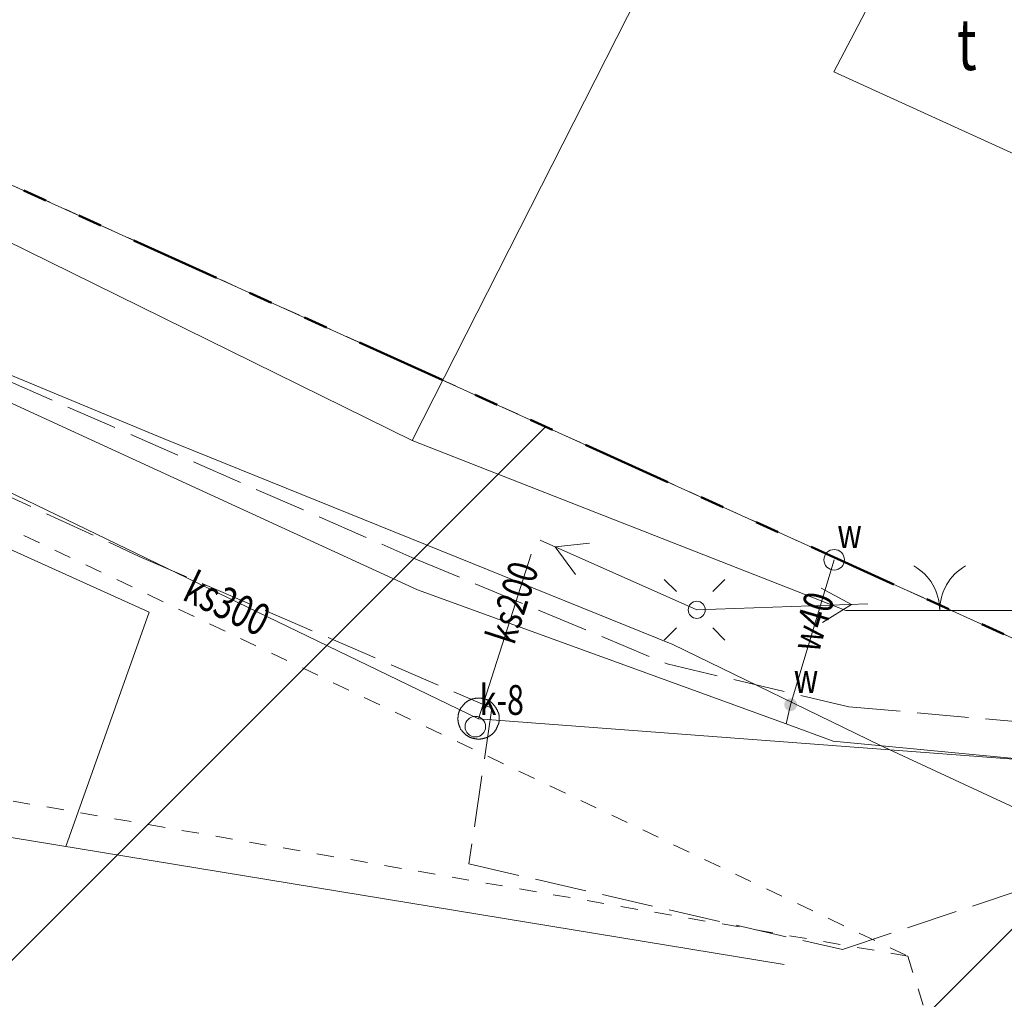
# Model space of a CAD drawing. Units: metres. Extents: x 6568180 to 6571132, y 5567980 to 5569336.
# Drawn here: x 6569586 to 6569614, y 5568913 to 5568941 of the extents above; entities that cross this region are included whole.
import ezdxf

# ---------------------------------------------------------------- set-up
doc = ezdxf.new("R2010")
doc.units = ezdxf.units.M
doc.header["$MEASUREMENT"] = 0
for name, pattern in [('0.5_0.5', [1, 0.5, -0.5]), ('1.5_0.5', [2, 1.5, -0.5]), ('Przerywana potrójnie', [7.231944, 2.645833, -1.058333, 0.705556, -1.058333, 0.705556, -1.058333])]:
    doc.linetypes.add(name, pattern=pattern)
for name, color, linetype, lineweight in [('! ZAKRES - 1 etap_Nr_pióra__5', 5, 'Continuous', 18), ('! ZAKRES_Nr_pióra__6', 6, 'Continuous', 50), ('działki granice_Nr_pióra__90', 3, 'Continuous', 18), ('ENERG_LINIE_Nr_pióra__7', 7, 'Continuous', 18), ('ENERG_PUNKTY_Nr_pióra__7', 7, 'Continuous', 18), ('GAZ_PUNKTY_Nr_pióra__7', 7, 'Continuous', 18), ('KANAL_LINIE_Nr_pióra__25', 25, 'Continuous', 18), ('KANAL_PUNKTY_Nr_pióra__7', 7, 'Continuous', 18), ('KANAL_TEKSTY_Nr_pióra__25', 25, 'Continuous', 18), ('KOM_TRANS_LINIE_Nr_pióra__7', 7, 'Continuous', 18), ('LINIE_BUD_Nr_pióra__7', 7, 'Continuous', 18), ('LINIE_GRUNTY_Nr_pióra__3', 3, 'Continuous', 18), ('TEKSTY_BUD_Nr_pióra__10', 1, 'Continuous', 18), ('WODA_LINIE_Nr_pióra__160', 160, 'Continuous', 18), ('WODA_PUNKTY_Nr_pióra__7', 7, 'Continuous', 18), ('WODA_TEKSTY_Nr_pióra__160', 160, 'Continuous', 18), ('WODA_TEKSTY_Nr_pióra__7', 7, 'Continuous', 18)]:
    doc.layers.add(name, color=color, linetype=linetype, lineweight=lineweight)
for name, color, linetype in [('ENERG_LINIE', 7, 'Continuous'), ('ENERG_PUNKTY', 7, 'Continuous'), ('KANAL_PUNKTY', 7, 'Continuous'), ('KOM_TRANS_LINIE', 7, 'Continuous'), ('WODA_PUNKTY', 7, 'Continuous')]:
    doc.layers.add(name, color=color, linetype=linetype)
doc.styles.add('GENERATED_STYLE_1', font='txt', dxfattribs={"width": 0.992213})
doc.linetypes.add('902-500', pattern='A,0,[2,mapa_stadion Katowice_08.05.20181.Shx,S=0.059524,R=0,X=0,Y=0],-7.5,0', length=7.5)

# ---------------------------------------------------------------- blocks, each defined once
blk = doc.blocks.new('506_71')
at = {"layer": 'KANAL_PUNKTY_Nr_pióra__7', "linetype": 'Continuous'}
blk.add_circle((0, 0), 0.3, dxfattribs=at)
blk = doc.blocks.new('SUPE04_32832', base_point=(0, 0))
at = {"layer": 'ENERG_LINIE_Nr_pióra__7', "linetype": 'Continuous'}
for p, q in [((3.65, 0.5), (4.517, 0.001)), ((0, 0), (5, 0)), ((3.651, -0.499), (4.517, 0.001))]:
    blk.add_line(p, q, dxfattribs=at)
blk = doc.blocks.new('510_74')
at = {"layer": 'ENERG_PUNKTY_Nr_pióra__7', "linetype": 'Continuous'}
blk.add_circle((0, 0), 0.25, dxfattribs=at)
blk = doc.blocks.new('SUSM01_31D49')
at = {"layer": 'ENERG_PUNKTY_Nr_pióra__7', "linetype": 'Continuous'}
for p, q in [((-0.947, 0.886), (-0.594, 0.532)), ((0.82, 0.886), (0.467, 0.532)), ((-0.947, -0.882), (-0.594, -0.529)), ((0.467, -0.529), (0.82, -0.882))]:
    blk.add_line(p, q, dxfattribs=at)
blk = doc.blocks.new('G7U_86')
at = {"layer": 'GAZ_PUNKTY_Nr_pióra__7', "linetype": 'Continuous'}
blk.add_hatch(color=256, dxfattribs=at).paths.add_polyline_path([(0.188, 0, 1), (-0.187, 0, 1)])
blk = doc.blocks.new('905_7E')
at = {"layer": 'KOM_TRANS_LINIE_Nr_pióra__7', "linetype": 'Continuous'}
for centre, start, end in [((-1.5, 0), 0, 60), ((1.5, 0), 120, 180)]:
    blk.add_arc(centre, 1.5, start, end, dxfattribs=at)
blk = doc.blocks.new('506_71(1)')
at = {"layer": 'KANAL_PUNKTY_Nr_pióra__7', "linetype": 'Continuous'}
blk.add_circle((0, 0), 0.3, dxfattribs=at)
blk = doc.blocks.new('SUPE04_32832(1)', base_point=(0, 0))
at = {"layer": 'ENERG_LINIE_Nr_pióra__7', "linetype": 'Continuous'}
for p, q in [((3.65, 0.5), (4.517, 0.001)), ((0, 0), (5, 0)), ((3.651, -0.499), (4.517, 0.001))]:
    blk.add_line(p, q, dxfattribs=at)
blk = doc.blocks.new('510_74(1)')
at = {"layer": 'ENERG_PUNKTY_Nr_pióra__7', "linetype": 'Continuous'}
blk.add_circle((0, 0), 0.25, dxfattribs=at)
blk = doc.blocks.new('SUSM01_31D49(1)')
at = {"layer": 'ENERG_PUNKTY_Nr_pióra__7', "linetype": 'Continuous'}
for p, q in [((-0.947, 0.886), (-0.594, 0.532)), ((0.82, 0.886), (0.467, 0.532)), ((-0.947, -0.882), (-0.594, -0.529)), ((0.467, -0.529), (0.82, -0.882))]:
    blk.add_line(p, q, dxfattribs=at)
blk = doc.blocks.new('G7U_86(1)')
at = {"layer": 'WODA_PUNKTY_Nr_pióra__7', "linetype": 'Continuous'}
blk.add_hatch(color=256, dxfattribs=at).paths.add_polyline_path([(0.188, 0, 1), (-0.187, 0, 1)])
blk = doc.blocks.new('905_7E(1)')
at = {"layer": 'KOM_TRANS_LINIE_Nr_pióra__7', "linetype": 'Continuous'}
for centre, start, end in [((-1.5, 0), 0, 60), ((1.5, 0), 120, 180)]:
    blk.add_arc(centre, 1.5, start, end, dxfattribs=at)

msp = doc.modelspace()

# ---------------------------------------------------------------- hatches: boundary and pattern name
at = {"layer": '! ZAKRES - 1 etap_Nr_pióra__5', "linetype": 'Continuous'}
h = msp.add_hatch(dxfattribs=at)
h.set_pattern_fill('Bloczki_ceramiczne_kopia', color=256, style=0, pattern_type=2)
h.set_pattern_definition([(45, (6569687.517, 5568620.045), (-14.1421, 14.1421), [])])
h.paths.add_polyline_path([(6569404.17, 5568969.43), (6569351.25, 5568824.16), (6569352.2, 5568804.31), (6569389.08, 5568748.35), (6569459.46, 5568701.47), (6569525.16, 5568659.56), (6569527.78, 5568651.91), (6569538.41, 5568646.35), (6569576.115, 5568687.662), (6569609.234, 5568735.432), (6569644.93, 5568763.01), (6569877.76, 5568737.23), (6569899.66, 5568732.89), (6569926.55, 5568727.3), (6569967.96, 5568720.23), (6569978.23, 5568721.25), (6570023.784, 5568878.02), (6569647.026, 5568963.622), (6569624.77, 5568918.71), (6569542.8, 5568955.83), (6569545.98, 5568963.49), (6569509.82, 5568979.53), (6569503.37, 5568970.64), (6569492.18, 5568953.27), (6569435.71, 5568984.6), (6569412.91, 5568997.24)])

# ---------------------------------------------------------------- linework, layer by layer
at = {"layer": '! ZAKRES_Nr_pióra__6', "linetype": 'Przerywana potrójnie', "flags": 128}
msp.add_lwpolyline([(6569647.026, 5568963.622), (6569624.77, 5568918.71), (6569597.983, 5568930.84), (6569576.531, 5568940.555), (6569542.8, 5568955.83), (6569545.98, 5568963.49), (6569509.82, 5568979.53), (6569503.37, 5568970.64), (6569492.18, 5568953.27), (6569435.71, 5568984.6), (6569412.91, 5568997.24), (6569404.17, 5568969.43), (6569351.25, 5568824.16), (6569352.2, 5568804.31), (6569389.08, 5568748.35), (6569459.46, 5568701.47), (6569525.16, 5568659.56), (6569501.87, 5568625.77), (6569477.077, 5568528.416), (6569495.07, 5568525.75), (6569530.8, 5568512.49), (6569545.11, 5568504.34), (6569555.09, 5568485.46), (6569573.06, 5568471.05), (6569575.12, 5568475.45), (6569634.25, 5568441.81), (6569647.15, 5568435.91), (6569653.74, 5568434.25), (6569672.39, 5568429.74), (6569701.53, 5568412.69), (6569732.78, 5568400.12), (6569770.66, 5568362.07), (6569793.66, 5568384.76), (6569848.76, 5568416.99), (6569871.15, 5568406.58), (6569872.65, 5568405.99), (6569891.84, 5568396.94), (6569897.99, 5568409.77), (6569902.022, 5568407.542), (6569937.916, 5568444.915), (6569960.543, 5568484.751), (6569998.945, 5568632.144), (6570059.336, 5568674.37), (6570064.57, 5568760.72), (6570030.74, 5568791.78), (6570053.074, 5568871.365)], close=True, dxfattribs=at)
at = {"layer": 'działki granice_Nr_pióra__90', "linetype": 'Continuous', "flags": 128}
msp.add_lwpolyline([(6569624.77, 5568918.71), (6569542.8, 5568955.83)], dxfattribs=at)
msp.add_lwpolyline([(6569624.77, 5568918.71), (6569542.8, 5568955.83)], dxfattribs=at)
msp.add_lwpolyline([(6569624.77, 5568918.71), (6569542.8, 5568955.83)], dxfattribs=at)
at = {"layer": 'działki granice_Nr_pióra__90', "linetype": '0.5_0.5', "flags": 128}
for points in [[(6569624.77, 5568918.71), (6569542.8, 5568955.83)], [(6569624.77, 5568918.71), (6569542.8, 5568955.83)], [(6569624.77, 5568918.71), (6569542.8, 5568955.83)], [(6569611.55, 5568914.03), (6569466.93, 5568939.09)], [(6569611.55, 5568914.03), (6569466.93, 5568939.09)], [(6569611.55, 5568914.03), (6569466.93, 5568939.09)], [(6569581.24, 5568928.46), (6569611.55, 5568914.03)], [(6569581.24, 5568928.46), (6569611.55, 5568914.03)], [(6569581.24, 5568928.46), (6569611.55, 5568914.03)], [(6569611.55, 5568914.03), (6569622.92, 5568877.79)], [(6569611.55, 5568914.03), (6569622.92, 5568877.79)], [(6569611.55, 5568914.03), (6569622.92, 5568877.79)]]:
    msp.add_lwpolyline(points, dxfattribs=at)
at = {"layer": 'KANAL_LINIE_Nr_pióra__25', "linetype": 'Continuous', "flags": 128}
for points in [[(6569599.02, 5568920.96), (6569584.93, 5568927.77), (6569584.92, 5568927.77)], [(6569599.02, 5568920.96), (6569584.93, 5568927.77), (6569584.92, 5568927.77)], [(6569599.02, 5568920.96), (6569600.56, 5568925.76)], [(6569599.02, 5568920.96), (6569600.56, 5568925.76)], [(6569637.09, 5568918.09), (6569599.02, 5568920.96)], [(6569637.09, 5568918.09), (6569599.02, 5568920.96)]]:
    msp.add_lwpolyline(points, dxfattribs=at)
msp.add_lwpolyline([(6569599.02, 5568921.56), (6569599.03, 5568921.56), (6569599.04, 5568921.56), (6569599.05, 5568921.56), (6569599.07, 5568921.56), (6569599.08, 5568921.56), (6569599.09, 5568921.56), (6569599.1, 5568921.56), (6569599.11, 5568921.56), (6569599.12, 5568921.56), (6569599.13, 5568921.55), (6569599.14, 5568921.55), (6569599.15, 5568921.55), (6569599.16, 5568921.55), (6569599.17, 5568921.54), (6569599.18, 5568921.54), (6569599.19, 5568921.54), (6569599.2, 5568921.54), (6569599.21, 5568921.53), (6569599.22, 5568921.53), (6569599.23, 5568921.53), (6569599.24, 5568921.52), (6569599.25, 5568921.52), (6569599.26, 5568921.51), (6569599.27, 5568921.51), (6569599.28, 5568921.51), (6569599.29, 5568921.5), (6569599.3, 5568921.5), (6569599.31, 5568921.49), (6569599.32, 5568921.48), (6569599.33, 5568921.48), (6569599.34, 5568921.47), (6569599.35, 5568921.47), (6569599.36, 5568921.46), (6569599.37, 5568921.45), (6569599.38, 5568921.45), (6569599.38, 5568921.44), (6569599.39, 5568921.44), (6569599.4, 5568921.43), (6569599.41, 5568921.42), (6569599.42, 5568921.42), (6569599.42, 5568921.41), (6569599.43, 5568921.4), (6569599.44, 5568921.39), (6569599.45, 5568921.39), (6569599.46, 5568921.38), (6569599.46, 5568921.37), (6569599.47, 5568921.36), (6569599.48, 5568921.36), (6569599.48, 5568921.35), (6569599.49, 5568921.34), (6569599.5, 5568921.33), (6569599.5, 5568921.32), (6569599.51, 5568921.32), (6569599.51, 5568921.31), (6569599.52, 5568921.3), (6569599.53, 5568921.29), (6569599.53, 5568921.28), (6569599.54, 5568921.27), (6569599.54, 5568921.26), (6569599.55, 5568921.25), (6569599.55, 5568921.24), (6569599.56, 5568921.23), (6569599.57, 5568921.22), (6569599.57, 5568921.21), (6569599.58, 5568921.2), (6569599.58, 5568921.19), (6569599.58, 5568921.18), (6569599.59, 5568921.17), (6569599.59, 5568921.16), (6569599.59, 5568921.15), (6569599.6, 5568921.14), (6569599.6, 5568921.13), (6569599.6, 5568921.12), (6569599.61, 5568921.11), (6569599.61, 5568921.1), (6569599.61, 5568921.09), (6569599.61, 5568921.08), (6569599.61, 5568921.07), (6569599.62, 5568921.06), (6569599.62, 5568921.05), (6569599.62, 5568921.04), (6569599.62, 5568921.03), (6569599.62, 5568921.01), (6569599.62, 5568921), (6569599.62, 5568920.99), (6569599.62, 5568920.98), (6569599.62, 5568920.97), (6569599.62, 5568920.96), (6569599.62, 5568920.95), (6569599.62, 5568920.94), (6569599.62, 5568920.93), (6569599.62, 5568920.92), (6569599.62, 5568920.91), (6569599.62, 5568920.9), (6569599.62, 5568920.89), (6569599.62, 5568920.88), (6569599.62, 5568920.87), (6569599.61, 5568920.86), (6569599.61, 5568920.85), (6569599.61, 5568920.84), (6569599.61, 5568920.83), (6569599.61, 5568920.82), (6569599.6, 5568920.81), (6569599.6, 5568920.8), (6569599.6, 5568920.79), (6569599.59, 5568920.78), (6569599.59, 5568920.77), (6569599.59, 5568920.76), (6569599.58, 5568920.75), (6569599.58, 5568920.74), (6569599.58, 5568920.73), (6569599.57, 5568920.72), (6569599.57, 5568920.71), (6569599.56, 5568920.7), (6569599.56, 5568920.69), (6569599.55, 5568920.68), (6569599.55, 5568920.67), (6569599.54, 5568920.66), (6569599.54, 5568920.65), (6569599.53, 5568920.64), (6569599.52, 5568920.63), (6569599.51, 5568920.62), (6569599.51, 5568920.61), (6569599.5, 5568920.6), (6569599.5, 5568920.59), (6569599.49, 5568920.58), (6569599.48, 5568920.58), (6569599.48, 5568920.57), (6569599.47, 5568920.56), (6569599.46, 5568920.55), (6569599.45, 5568920.54), (6569599.44, 5568920.53), (6569599.43, 5568920.52), (6569599.42, 5568920.52), (6569599.42, 5568920.51), (6569599.41, 5568920.5), (6569599.4, 5568920.5), (6569599.39, 5568920.49), (6569599.38, 5568920.48), (6569599.37, 5568920.47), (6569599.36, 5568920.47), (6569599.35, 5568920.46), (6569599.34, 5568920.45), (6569599.33, 5568920.45), (6569599.32, 5568920.44), (6569599.31, 5568920.44), (6569599.31, 5568920.43), (6569599.3, 5568920.43), (6569599.29, 5568920.42), (6569599.28, 5568920.42), (6569599.27, 5568920.41), (6569599.26, 5568920.41), (6569599.25, 5568920.41), (6569599.24, 5568920.4), (6569599.23, 5568920.4), (6569599.22, 5568920.4), (6569599.21, 5568920.39), (6569599.2, 5568920.39), (6569599.19, 5568920.39), (6569599.18, 5568920.38), (6569599.17, 5568920.38), (6569599.16, 5568920.38), (6569599.15, 5568920.38), (6569599.14, 5568920.37), (6569599.13, 5568920.37), (6569599.12, 5568920.37), (6569599.11, 5568920.37), (6569599.1, 5568920.37), (6569599.09, 5568920.37), (6569599.08, 5568920.36), (6569599.07, 5568920.36), (6569599.05, 5568920.36), (6569599.04, 5568920.36), (6569599.03, 5568920.36), (6569599.02, 5568920.36), (6569599.01, 5568920.36), (6569599, 5568920.36), (6569598.99, 5568920.36), (6569598.98, 5568920.36), (6569598.97, 5568920.36), (6569598.96, 5568920.37), (6569598.95, 5568920.37), (6569598.94, 5568920.37), (6569598.93, 5568920.37), (6569598.92, 5568920.37), (6569598.91, 5568920.37), (6569598.9, 5568920.38), (6569598.89, 5568920.38), (6569598.88, 5568920.38), (6569598.87, 5568920.38), (6569598.86, 5568920.39), (6569598.85, 5568920.39), (6569598.84, 5568920.39), (6569598.83, 5568920.4), (6569598.82, 5568920.4), (6569598.81, 5568920.4), (6569598.8, 5568920.41), (6569598.79, 5568920.41), (6569598.78, 5568920.41), (6569598.77, 5568920.42), (6569598.76, 5568920.42), (6569598.75, 5568920.43), (6569598.74, 5568920.43), (6569598.73, 5568920.44), (6569598.72, 5568920.44), (6569598.71, 5568920.45), (6569598.7, 5568920.46), (6569598.69, 5568920.47), (6569598.68, 5568920.47), (6569598.67, 5568920.48), (6569598.66, 5568920.48), (6569598.65, 5568920.49), (6569598.65, 5568920.5), (6569598.64, 5568920.5), (6569598.63, 5568920.51), (6569598.62, 5568920.52), (6569598.61, 5568920.52), (6569598.61, 5568920.53), (6569598.6, 5568920.54), (6569598.59, 5568920.55), (6569598.58, 5568920.55), (6569598.58, 5568920.56), (6569598.57, 5568920.57), (6569598.56, 5568920.58), (6569598.55, 5568920.59), (6569598.54, 5568920.6), (6569598.54, 5568920.61), (6569598.53, 5568920.62), (6569598.53, 5568920.63), (6569598.52, 5568920.64), (6569598.51, 5568920.64), (6569598.51, 5568920.65), (6569598.5, 5568920.66), (6569598.5, 5568920.67), (6569598.49, 5568920.68), (6569598.49, 5568920.69), (6569598.48, 5568920.7), (6569598.48, 5568920.71), (6569598.48, 5568920.72), (6569598.47, 5568920.73), (6569598.47, 5568920.74), (6569598.46, 5568920.75), (6569598.46, 5568920.76), (6569598.46, 5568920.77), (6569598.45, 5568920.78), (6569598.45, 5568920.79), (6569598.45, 5568920.8), (6569598.44, 5568920.81), (6569598.44, 5568920.82), (6569598.44, 5568920.83), (6569598.44, 5568920.84), (6569598.43, 5568920.85), (6569598.43, 5568920.86), (6569598.43, 5568920.87), (6569598.43, 5568920.88), (6569598.43, 5568920.89), (6569598.43, 5568920.9), (6569598.43, 5568920.91), (6569598.42, 5568920.92), (6569598.42, 5568920.93), (6569598.42, 5568920.94), (6569598.42, 5568920.95), (6569598.42, 5568920.96), (6569598.42, 5568920.97), (6569598.42, 5568920.98), (6569598.42, 5568920.99), (6569598.42, 5568921), (6569598.43, 5568921.01), (6569598.43, 5568921.03), (6569598.43, 5568921.04), (6569598.43, 5568921.05), (6569598.43, 5568921.06), (6569598.43, 5568921.07), (6569598.43, 5568921.08), (6569598.44, 5568921.09), (6569598.44, 5568921.1), (6569598.44, 5568921.11), (6569598.44, 5568921.12), (6569598.45, 5568921.13), (6569598.45, 5568921.14), (6569598.45, 5568921.15), (6569598.46, 5568921.16), (6569598.46, 5568921.17), (6569598.46, 5568921.18), (6569598.47, 5568921.19), (6569598.47, 5568921.2), (6569598.48, 5568921.21), (6569598.48, 5568921.22), (6569598.48, 5568921.23), (6569598.49, 5568921.23), (6569598.49, 5568921.24), (6569598.5, 5568921.25), (6569598.5, 5568921.26), (6569598.51, 5568921.27), (6569598.51, 5568921.28), (6569598.52, 5568921.29), (6569598.53, 5568921.3), (6569598.53, 5568921.31), (6569598.54, 5568921.32), (6569598.55, 5568921.33), (6569598.56, 5568921.34), (6569598.56, 5568921.35), (6569598.57, 5568921.36), (6569598.58, 5568921.36), (6569598.58, 5568921.37), (6569598.59, 5568921.38), (6569598.6, 5568921.39), (6569598.61, 5568921.39), (6569598.61, 5568921.4), (6569598.62, 5568921.41), (6569598.63, 5568921.42), (6569598.64, 5568921.42), (6569598.65, 5568921.43), (6569598.65, 5568921.44), (6569598.66, 5568921.44), (6569598.67, 5568921.45), (6569598.68, 5568921.45), (6569598.69, 5568921.46), (6569598.7, 5568921.47), (6569598.71, 5568921.47), (6569598.71, 5568921.48), (6569598.72, 5568921.48), (6569598.73, 5568921.49), (6569598.74, 5568921.49), (6569598.75, 5568921.5), (6569598.76, 5568921.5), (6569598.77, 5568921.51), (6569598.78, 5568921.51), (6569598.79, 5568921.51), (6569598.8, 5568921.52), (6569598.81, 5568921.52), (6569598.82, 5568921.53), (6569598.83, 5568921.53), (6569598.84, 5568921.53), (6569598.85, 5568921.54), (6569598.86, 5568921.54), (6569598.87, 5568921.54), (6569598.88, 5568921.54), (6569598.89, 5568921.55), (6569598.9, 5568921.55), (6569598.91, 5568921.55), (6569598.92, 5568921.55), (6569598.93, 5568921.56), (6569598.94, 5568921.56), (6569598.95, 5568921.56), (6569598.96, 5568921.56), (6569598.97, 5568921.56), (6569598.98, 5568921.56), (6569598.99, 5568921.56), (6569599, 5568921.56), (6569599.01, 5568921.56)], close=True, dxfattribs=at)
msp.add_lwpolyline([(6569599.02, 5568921.56), (6569599.03, 5568921.56), (6569599.04, 5568921.56), (6569599.05, 5568921.56), (6569599.07, 5568921.56), (6569599.08, 5568921.56), (6569599.09, 5568921.56), (6569599.1, 5568921.56), (6569599.11, 5568921.56), (6569599.12, 5568921.56), (6569599.13, 5568921.55), (6569599.14, 5568921.55), (6569599.15, 5568921.55), (6569599.16, 5568921.55), (6569599.17, 5568921.54), (6569599.18, 5568921.54), (6569599.19, 5568921.54), (6569599.2, 5568921.54), (6569599.21, 5568921.53), (6569599.22, 5568921.53), (6569599.23, 5568921.53), (6569599.24, 5568921.52), (6569599.25, 5568921.52), (6569599.26, 5568921.51), (6569599.27, 5568921.51), (6569599.28, 5568921.51), (6569599.29, 5568921.5), (6569599.3, 5568921.5), (6569599.31, 5568921.49), (6569599.32, 5568921.48), (6569599.33, 5568921.48), (6569599.34, 5568921.47), (6569599.35, 5568921.47), (6569599.36, 5568921.46), (6569599.37, 5568921.45), (6569599.38, 5568921.45), (6569599.38, 5568921.44), (6569599.39, 5568921.44), (6569599.4, 5568921.43), (6569599.41, 5568921.42), (6569599.42, 5568921.42), (6569599.42, 5568921.41), (6569599.43, 5568921.4), (6569599.44, 5568921.39), (6569599.45, 5568921.39), (6569599.46, 5568921.38), (6569599.46, 5568921.37), (6569599.47, 5568921.36), (6569599.48, 5568921.36), (6569599.48, 5568921.35), (6569599.49, 5568921.34), (6569599.5, 5568921.33), (6569599.5, 5568921.32), (6569599.51, 5568921.32), (6569599.51, 5568921.31), (6569599.52, 5568921.3), (6569599.53, 5568921.29), (6569599.53, 5568921.28), (6569599.54, 5568921.27), (6569599.54, 5568921.26), (6569599.55, 5568921.25), (6569599.55, 5568921.24), (6569599.56, 5568921.23), (6569599.57, 5568921.22), (6569599.57, 5568921.21), (6569599.58, 5568921.2), (6569599.58, 5568921.19), (6569599.58, 5568921.18), (6569599.59, 5568921.17), (6569599.59, 5568921.16), (6569599.59, 5568921.15), (6569599.6, 5568921.14), (6569599.6, 5568921.13), (6569599.6, 5568921.12), (6569599.61, 5568921.11), (6569599.61, 5568921.1), (6569599.61, 5568921.09), (6569599.61, 5568921.08), (6569599.61, 5568921.07), (6569599.62, 5568921.06), (6569599.62, 5568921.05), (6569599.62, 5568921.04), (6569599.62, 5568921.03), (6569599.62, 5568921.01), (6569599.62, 5568921), (6569599.62, 5568920.99), (6569599.62, 5568920.98), (6569599.62, 5568920.97), (6569599.62, 5568920.96), (6569599.62, 5568920.95), (6569599.62, 5568920.94), (6569599.62, 5568920.93), (6569599.62, 5568920.92), (6569599.62, 5568920.91), (6569599.62, 5568920.9), (6569599.62, 5568920.89), (6569599.62, 5568920.88), (6569599.62, 5568920.87), (6569599.61, 5568920.86), (6569599.61, 5568920.85), (6569599.61, 5568920.84), (6569599.61, 5568920.83), (6569599.61, 5568920.82), (6569599.6, 5568920.81), (6569599.6, 5568920.8), (6569599.6, 5568920.79), (6569599.59, 5568920.78), (6569599.59, 5568920.77), (6569599.59, 5568920.76), (6569599.58, 5568920.75), (6569599.58, 5568920.74), (6569599.58, 5568920.73), (6569599.57, 5568920.72), (6569599.57, 5568920.71), (6569599.56, 5568920.7), (6569599.56, 5568920.69), (6569599.55, 5568920.68), (6569599.55, 5568920.67), (6569599.54, 5568920.66), (6569599.54, 5568920.65), (6569599.53, 5568920.64), (6569599.52, 5568920.63), (6569599.51, 5568920.62), (6569599.51, 5568920.61), (6569599.5, 5568920.6), (6569599.5, 5568920.59), (6569599.49, 5568920.58), (6569599.48, 5568920.58), (6569599.48, 5568920.57), (6569599.47, 5568920.56), (6569599.46, 5568920.55), (6569599.45, 5568920.54), (6569599.44, 5568920.53), (6569599.43, 5568920.52), (6569599.42, 5568920.52), (6569599.42, 5568920.51), (6569599.41, 5568920.5), (6569599.4, 5568920.5), (6569599.39, 5568920.49), (6569599.38, 5568920.48), (6569599.37, 5568920.47), (6569599.36, 5568920.47), (6569599.35, 5568920.46), (6569599.34, 5568920.45), (6569599.33, 5568920.45), (6569599.32, 5568920.44), (6569599.31, 5568920.44), (6569599.31, 5568920.43), (6569599.3, 5568920.43), (6569599.29, 5568920.42), (6569599.28, 5568920.42), (6569599.27, 5568920.41), (6569599.26, 5568920.41), (6569599.25, 5568920.41), (6569599.24, 5568920.4), (6569599.23, 5568920.4), (6569599.22, 5568920.4), (6569599.21, 5568920.39), (6569599.2, 5568920.39), (6569599.19, 5568920.39), (6569599.18, 5568920.38), (6569599.17, 5568920.38), (6569599.16, 5568920.38), (6569599.15, 5568920.38), (6569599.14, 5568920.37), (6569599.13, 5568920.37), (6569599.12, 5568920.37), (6569599.11, 5568920.37), (6569599.1, 5568920.37), (6569599.09, 5568920.37), (6569599.08, 5568920.36), (6569599.07, 5568920.36), (6569599.05, 5568920.36), (6569599.04, 5568920.36), (6569599.03, 5568920.36), (6569599.02, 5568920.36), (6569599.01, 5568920.36), (6569599, 5568920.36), (6569598.99, 5568920.36), (6569598.98, 5568920.36), (6569598.97, 5568920.36), (6569598.96, 5568920.37), (6569598.95, 5568920.37), (6569598.94, 5568920.37), (6569598.93, 5568920.37), (6569598.92, 5568920.37), (6569598.91, 5568920.37), (6569598.9, 5568920.38), (6569598.89, 5568920.38), (6569598.88, 5568920.38), (6569598.87, 5568920.38), (6569598.86, 5568920.39), (6569598.85, 5568920.39), (6569598.84, 5568920.39), (6569598.83, 5568920.4), (6569598.82, 5568920.4), (6569598.81, 5568920.4), (6569598.8, 5568920.41), (6569598.79, 5568920.41), (6569598.78, 5568920.41), (6569598.77, 5568920.42), (6569598.76, 5568920.42), (6569598.75, 5568920.43), (6569598.74, 5568920.43), (6569598.73, 5568920.44), (6569598.72, 5568920.44), (6569598.71, 5568920.45), (6569598.7, 5568920.46), (6569598.69, 5568920.47), (6569598.68, 5568920.47), (6569598.67, 5568920.48), (6569598.66, 5568920.48), (6569598.65, 5568920.49), (6569598.65, 5568920.5), (6569598.64, 5568920.5), (6569598.63, 5568920.51), (6569598.62, 5568920.52), (6569598.61, 5568920.52), (6569598.61, 5568920.53), (6569598.6, 5568920.54), (6569598.59, 5568920.55), (6569598.58, 5568920.55), (6569598.58, 5568920.56), (6569598.57, 5568920.57), (6569598.56, 5568920.58), (6569598.55, 5568920.59), (6569598.54, 5568920.6), (6569598.54, 5568920.61), (6569598.53, 5568920.62), (6569598.53, 5568920.63), (6569598.52, 5568920.64), (6569598.51, 5568920.64), (6569598.51, 5568920.65), (6569598.5, 5568920.66), (6569598.5, 5568920.67), (6569598.49, 5568920.68), (6569598.49, 5568920.69), (6569598.48, 5568920.7), (6569598.48, 5568920.71), (6569598.48, 5568920.72), (6569598.47, 5568920.73), (6569598.47, 5568920.74), (6569598.46, 5568920.75), (6569598.46, 5568920.76), (6569598.46, 5568920.77), (6569598.45, 5568920.78), (6569598.45, 5568920.79), (6569598.45, 5568920.8), (6569598.44, 5568920.81), (6569598.44, 5568920.82), (6569598.44, 5568920.83), (6569598.44, 5568920.84), (6569598.43, 5568920.85), (6569598.43, 5568920.86), (6569598.43, 5568920.87), (6569598.43, 5568920.88), (6569598.43, 5568920.89), (6569598.43, 5568920.9), (6569598.43, 5568920.91), (6569598.42, 5568920.92), (6569598.42, 5568920.93), (6569598.42, 5568920.94), (6569598.42, 5568920.95), (6569598.42, 5568920.96), (6569598.42, 5568920.97), (6569598.42, 5568920.98), (6569598.42, 5568920.99), (6569598.42, 5568921), (6569598.43, 5568921.01), (6569598.43, 5568921.03), (6569598.43, 5568921.04), (6569598.43, 5568921.05), (6569598.43, 5568921.06), (6569598.43, 5568921.07), (6569598.43, 5568921.08), (6569598.44, 5568921.09), (6569598.44, 5568921.1), (6569598.44, 5568921.11), (6569598.44, 5568921.12), (6569598.45, 5568921.13), (6569598.45, 5568921.14), (6569598.45, 5568921.15), (6569598.46, 5568921.16), (6569598.46, 5568921.17), (6569598.46, 5568921.18), (6569598.47, 5568921.19), (6569598.47, 5568921.2), (6569598.48, 5568921.21), (6569598.48, 5568921.22), (6569598.48, 5568921.23), (6569598.49, 5568921.23), (6569598.49, 5568921.24), (6569598.5, 5568921.25), (6569598.5, 5568921.26), (6569598.51, 5568921.27), (6569598.51, 5568921.28), (6569598.52, 5568921.29), (6569598.53, 5568921.3), (6569598.53, 5568921.31), (6569598.54, 5568921.32), (6569598.55, 5568921.33), (6569598.56, 5568921.34), (6569598.56, 5568921.35), (6569598.57, 5568921.36), (6569598.58, 5568921.36), (6569598.58, 5568921.37), (6569598.59, 5568921.38), (6569598.6, 5568921.39), (6569598.61, 5568921.39), (6569598.61, 5568921.4), (6569598.62, 5568921.41), (6569598.63, 5568921.42), (6569598.64, 5568921.42), (6569598.65, 5568921.43), (6569598.65, 5568921.44), (6569598.66, 5568921.44), (6569598.67, 5568921.45), (6569598.68, 5568921.45), (6569598.69, 5568921.46), (6569598.7, 5568921.47), (6569598.71, 5568921.47), (6569598.71, 5568921.48), (6569598.72, 5568921.48), (6569598.73, 5568921.49), (6569598.74, 5568921.49), (6569598.75, 5568921.5), (6569598.76, 5568921.5), (6569598.77, 5568921.51), (6569598.78, 5568921.51), (6569598.79, 5568921.51), (6569598.8, 5568921.52), (6569598.81, 5568921.52), (6569598.82, 5568921.53), (6569598.83, 5568921.53), (6569598.84, 5568921.53), (6569598.85, 5568921.54), (6569598.86, 5568921.54), (6569598.87, 5568921.54), (6569598.88, 5568921.54), (6569598.89, 5568921.55), (6569598.9, 5568921.55), (6569598.91, 5568921.55), (6569598.92, 5568921.55), (6569598.93, 5568921.56), (6569598.94, 5568921.56), (6569598.95, 5568921.56), (6569598.96, 5568921.56), (6569598.97, 5568921.56), (6569598.98, 5568921.56), (6569598.99, 5568921.56), (6569599, 5568921.56), (6569599.01, 5568921.56)], close=True, dxfattribs=at)
at = {"layer": 'KOM_TRANS_LINIE_Nr_pióra__7', "linetype": '902-500', "flags": 128}
for points in [[(6569597.09, 5568929.08), (6569608.4, 5568951.37)], [(6569597.09, 5568929.08), (6569608.4, 5568951.37)], [(6569609.74, 5568924.12), (6569597.09, 5568929.08), (6569575.91, 5568939.51)], [(6569609.74, 5568924.12), (6569597.09, 5568929.08), (6569575.91, 5568939.51)], [(6569560.69, 5568937.05), (6569589.41, 5568924.07)], [(6569560.69, 5568937.05), (6569589.41, 5568924.07)], [(6569589.41, 5568924.07), (6569586.98, 5568917.23)], [(6569589.41, 5568924.07), (6569586.98, 5568917.23)], [(6569581.23, 5568918.17), (6569607.94, 5568913.79)], [(6569581.23, 5568918.17), (6569607.94, 5568913.79)]]:
    msp.add_lwpolyline(points, dxfattribs=at)
at = {"layer": 'KOM_TRANS_LINIE_Nr_pióra__7', "linetype": '1.5_0.5', "flags": 128}
for points in [[(6569581.54, 5568932.46), (6569597.08, 5568925.67)], [(6569581.54, 5568932.46), (6569597.08, 5568925.67)], [(6569575.51, 5568931.96), (6569589.12, 5568925.7)], [(6569575.51, 5568931.96), (6569589.12, 5568925.7)], [(6569589.12, 5568925.7), (6569599.41, 5568921.27)], [(6569589.12, 5568925.7), (6569599.41, 5568921.27)], [(6569597.08, 5568925.67), (6569604.53, 5568922.56)], [(6569597.08, 5568925.67), (6569604.53, 5568922.56)], [(6569604.53, 5568922.56), (6569609.83, 5568921.31)], [(6569604.53, 5568922.56), (6569609.83, 5568921.31)], [(6569609.83, 5568921.31), (6569615.74, 5568920.78)], [(6569609.83, 5568921.31), (6569615.74, 5568920.78)], [(6569599.41, 5568921.27), (6569598.74, 5568916.72)], [(6569599.41, 5568921.27), (6569598.74, 5568916.72)], [(6569598.74, 5568916.72), (6569609.64, 5568914.22)], [(6569598.74, 5568916.72), (6569609.64, 5568914.22)], [(6569609.64, 5568914.22), (6569616.03, 5568916.36)], [(6569609.64, 5568914.22), (6569616.03, 5568916.36)]]:
    msp.add_lwpolyline(points, dxfattribs=at)
at = {"layer": 'KOM_TRANS_LINIE_Nr_pióra__7', "linetype": 'Continuous', "flags": 128}
msp.add_lwpolyline([(6569609.74, 5568924.12), (6569615.22, 5568924.12)], dxfattribs=at)
msp.add_lwpolyline([(6569609.74, 5568924.12), (6569615.22, 5568924.12)], dxfattribs=at)
at = {"layer": 'LINIE_BUD_Nr_pióra__7', "linetype": 'Continuous', "flags": 128}
msp.add_lwpolyline([(6569609.39, 5568939.84), (6569612.13, 5568945.08), (6569618.04, 5568942.5), (6569615.43, 5568937.09)], close=True, dxfattribs=at)
at = {"layer": 'LINIE_GRUNTY_Nr_pióra__3', "linetype": 'Continuous', "flags": 128}
msp.add_lwpolyline([(6569624.77, 5568918.71), (6569542.8, 5568955.83)], dxfattribs=at)
at = {"layer": 'LINIE_GRUNTY_Nr_pióra__3', "linetype": '0.5_0.5', "flags": 128}
for points in [[(6569624.77, 5568918.71), (6569542.8, 5568955.83)], [(6569611.55, 5568914.03), (6569466.93, 5568939.09)], [(6569581.24, 5568928.46), (6569611.55, 5568914.03)], [(6569611.55, 5568914.03), (6569622.92, 5568877.79)]]:
    msp.add_lwpolyline(points, dxfattribs=at)
at = {"layer": 'WODA_LINIE_Nr_pióra__160', "linetype": 'Continuous', "flags": 128}
for points in [[(6569467.72, 5568997.54), (6569487.97, 5568985.68), (6569510.28, 5568972.66), (6569513.63, 5568971.04), (6569510.68, 5568964.76), (6569515.38, 5568962.18), (6569546.47, 5568947.73), (6569564.22, 5568939.77), (6569589.8, 5568929.15), (6569604.69, 5568923.13)], [(6569467.72, 5568997.54), (6569487.97, 5568985.68), (6569510.28, 5568972.66), (6569513.63, 5568971.04), (6569510.68, 5568964.76), (6569515.38, 5568962.18), (6569546.47, 5568947.73), (6569564.22, 5568939.77), (6569589.8, 5568929.15), (6569604.69, 5568923.13)], [(6569637.33, 5568785.75), (6569628.23, 5568792.5), (6569618.72, 5568801.73), (6569614.55, 5568811.02), (6569615.18, 5568817.84), (6569620.9, 5568834.81), (6569614.38, 5568838.6), (6569608.65, 5568841.6), (6569617.19, 5568868.32), (6569625.67, 5568914.7), (6569626.31, 5568919.21), (6569623.63, 5568919.47), (6569617.1, 5568919.57), (6569609.37, 5568920.31), (6569608, 5568920.81), (6569597.24, 5568924.72), (6569585.31, 5568930.21)], [(6569637.33, 5568785.75), (6569628.23, 5568792.5), (6569618.72, 5568801.73), (6569614.55, 5568811.02), (6569615.18, 5568817.84), (6569620.9, 5568834.81), (6569614.38, 5568838.6), (6569608.65, 5568841.6), (6569617.19, 5568868.32), (6569625.67, 5568914.7), (6569626.31, 5568919.21), (6569623.63, 5568919.47), (6569617.1, 5568919.57), (6569609.37, 5568920.31), (6569608, 5568920.81), (6569597.24, 5568924.72), (6569585.31, 5568930.21)], [(6569608, 5568920.81), (6569608.13, 5568921.37), (6569609.4, 5568925.6)], [(6569608, 5568920.81), (6569608.13, 5568921.37), (6569609.4, 5568925.6)], [(6569604.69, 5568923.13), (6569610.73, 5568920.19), (6569625.57, 5568913.3)], [(6569604.69, 5568923.13), (6569610.73, 5568920.19), (6569625.57, 5568913.3)]]:
    msp.add_lwpolyline(points, dxfattribs=at)

# ---------------------------------------------------------------- block references
at = {"layer": 'ENERG_LINIE', "color": 1, "linetype": 'Continuous', "lineweight": 18}
for name, rotation in [('SUPE04_32832', 156), ('SUPE04_32832(1)', 156), ('SUPE04_32832', 2), ('SUPE04_32832(1)', 2)]:
    msp.add_blockref(name, (6569605.39, 5568924.14), dxfattribs=dict(at, rotation=rotation))
at = {"layer": 'ENERG_PUNKTY', "linetype": 'Continuous'}
for name in ['SUSM01_31D49', 'SUSM01_31D49(1)']:
    msp.add_blockref(name, (6569605.39, 5568924.14), dxfattribs=at)
at = {"layer": 'ENERG_PUNKTY', "linetype": 'Continuous', "rotation": 170}
for name in ['510_74', '510_74(1)']:
    msp.add_blockref(name, (6569605.39, 5568924.14), dxfattribs=at)
at = {"layer": 'KANAL_PUNKTY', "linetype": 'Continuous'}
for name in ['506_71', '506_71(1)']:
    msp.add_blockref(name, (6569598.93, 5568920.73), dxfattribs=at)
at = {"layer": 'KOM_TRANS_LINIE', "linetype": 'Continuous'}
for name in ['905_7E', '905_7E(1)']:
    msp.add_blockref(name, (6569612.48, 5568924.12), dxfattribs=at)
at = {"layer": 'WODA_PUNKTY', "linetype": 'Continuous'}
for name, p in [('506_71', (6569609.4, 5568925.6)), ('506_71(1)', (6569609.4, 5568925.6)), ('G7U_86', (6569608.13, 5568921.37)), ('G7U_86(1)', (6569608.13, 5568921.37))]:
    msp.add_blockref(name, p, dxfattribs=at)

# ---------------------------------------------------------------- texts
at = {"layer": 'KANAL_PUNKTY_Nr_pióra__7', "linetype": 'Continuous', "insert": (6569599.054, 5568921.073), "char_height": 0.87, "attachment_point": 7, "style": 'GENERATED_STYLE_1'}
msp.add_mtext('\\A1;{\\W0.749365x;\\fCourier New|b0|i0|c238|p53;k-8}', dxfattribs=at)
at = {"layer": 'KANAL_TEKSTY_Nr_pióra__25', "linetype": 'Continuous', "attachment_point": 7, "style": 'GENERATED_STYLE_1'}
for s, insert, char_height, rotation in [('\\A1;{\\W0.749365x;\\fCourier New|b0|i0|c238|p53;ks300}', (6569590.334, 5568924.453), 0.93, 334.228), ('\\A1;{\\W0.749365x;\\fCourier New|b0|i0|c238|p53;ks200}', (6569600.061, 5568923.083), 0.87, 72.1811)]:
    msp.add_mtext(s, dxfattribs=dict(at, insert=insert, char_height=char_height, rotation=rotation))
for insert, char_height in [((6569598.71, 5568920.324), 0.87), ((6569598.71, 5568920.018), 0.93)]:
    msp.add_mtext('\\A1;{\\W0.749365x;\\fCourier New|b0|i0|c238|p53; }', dxfattribs=dict(at, insert=insert, char_height=char_height))
at = {"layer": 'TEKSTY_BUD_Nr_pióra__10', "linetype": 'Continuous', "insert": (6569612.983, 5568939.896), "char_height": 1.5, "attachment_point": 7, "style": 'GENERATED_STYLE_1'}
msp.add_mtext('\\A1;{\\W0.749365x;\\fCourier New|b0|i0|c238|p53;t }', dxfattribs=at)
at = {"layer": 'WODA_TEKSTY_Nr_pióra__160', "linetype": 'Continuous', "insert": (6569608.948, 5568922.855), "char_height": 0.87, "attachment_point": 7, "rotation": 73.7962, "style": 'GENERATED_STYLE_1'}
msp.add_mtext('\\A1;{\\W0.749365x;\\fCourier New|b0|i0|c238|p53;w40}', dxfattribs=at)
at = {"layer": 'WODA_TEKSTY_Nr_pióra__7', "linetype": 'Continuous', "char_height": 0.87, "attachment_point": 7, "style": 'GENERATED_STYLE_1'}
for insert in [(6569609.493, 5568925.94), (6569608.223, 5568921.71)]:
    msp.add_mtext('\\A1;{\\W0.749365x;\\fCourier New|b0|i0|c238|p53;w}', dxfattribs=dict(at, insert=insert))

doc.saveas('drawing.dxf')
